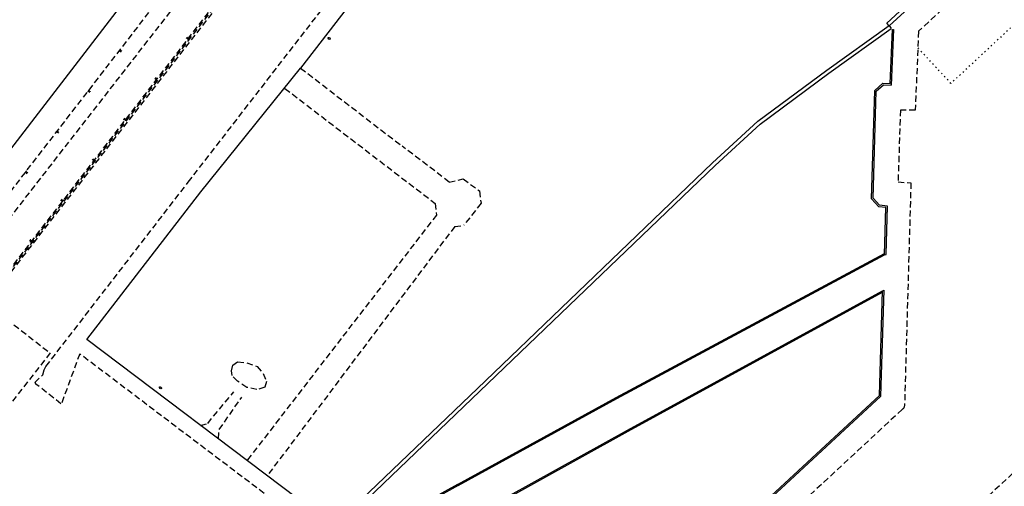
# Model space of a CAD drawing. Extents: x -11001773 to -11001243, y -3003050 to -3002637.
# Drawn here: x -11001417 to -11001336, y -3002825 to -3002787 of the extents above; entities that cross this region are included whole.
import ezdxf

# ---------------------------------------------------------------- set-up
doc = ezdxf.new("R2010")
doc.units = 0
doc.header["$MEASUREMENT"] = 0
doc.linetypes.add('PUNTO', pattern=[0.25, 0, -0.25])
doc.linetypes.add('TRATTEGGIATA', pattern=[0.75, 0.5, -0.25])
for name, color, linetype in [('R_Cordolo Aiuola', 3, 'CONTINUOUS'), ('R_Idrante', 24, 'CONTINUOUS'), ('R_Linee parcheggio', 2, 'PUNTO'), ('R_Marciapiede', 6, 'TRATTEGGIATA'), ('R_Muro', 1, 'CONTINUOUS'), ('R_Profili', 2, 'CONTINUOUS'), ('R_Sts-Cunicolo_cucina', 1, 'CONTINUOUS'), ('R_Vialetti', 142, 'TRATTEGGIATA')]:
    doc.layers.add(name, color=color, linetype=linetype)

msp = doc.modelspace()

# ---------------------------------------------------------------- linework, layer by layer
at = {"layer": 'R_Cordolo Aiuola'}
for p, q in [((-11001386.259, -3002781.241), (-11001393.81, -3002791.014)), ((-11001345.39, -3002787.856), (-11001345.584, -3002792.415)), ((-11001345.49, -3002787.853), (-11001345.39, -3002787.856)), ((-11001401.945, -3002801.121), (-11001393.81, -3002791.014)), ((-11001411.248, -3002813.165), (-11001401.945, -3002801.121)), ((-11001346.127, -3002806.258), (-11001345.995, -3002806.229)), ((-11001346.283, -3002809.204), (-11001346.151, -3002809.135)), ((-11001394.031, -3002826.189), (-11001411.248, -3002813.165)), ((-11001380.983, -3002825.015), (-11001368.035, -3002817.917)), ((-11001380.935, -3002825.103), (-11001367.988, -3002818.005)), ((-11001381.038, -3002828.273), (-11001367.114, -3002820.573)), ((-11001380.99, -3002828.361), (-11001367.066, -3002820.661)), ((-11001380.935, -3002825.103), (-11001395.59, -3002833.128)), ((-11001380.983, -3002825.015), (-11001395.329, -3002832.878))]:
    msp.add_line(p, q, dxfattribs=at)
for points in [[(-11001346.127, -3002806.258), (-11001346.125, -3002806.224), (-11001346.029, -3002802.399), (-11001346.599, -3002802.345), (-11001347.197, -3002801.694), (-11001346.927, -3002792.841), (-11001346.271, -3002792.237), (-11001345.679, -3002792.278), (-11001345.49, -3002787.853)], [(-11001345.995, -3002806.229), (-11001345.896, -3002802.281), (-11001346.537, -3002802.22), (-11001347.065, -3002801.645), (-11001346.799, -3002792.899), (-11001346.224, -3002792.371), (-11001345.584, -3002792.415)], [(-11001368.035, -3002817.917), (-11001346.123, -3002806.143)], [(-11001367.988, -3002818.005), (-11001346.127, -3002806.258)], [(-11001367.114, -3002820.573), (-11001346.283, -3002809.204)], [(-11001367.066, -3002820.661), (-11001346.287, -3002809.32)], [(-11001362.02, -3002832.077), (-11001346.547, -3002817.736), (-11001346.283, -3002809.204)], [(-11001361.931, -3002832.172), (-11001346.419, -3002817.795), (-11001346.151, -3002809.135)]]:
    msp.add_lwpolyline(points, dxfattribs=at)
at = {"layer": 'R_Idrante'}
for centre, major_axis in [((-11001391.468, -3002788.592), (0.0889, -0.0648)), ((-11001405.245, -3002817.113), (0.0847, -0.0702))]:
    msp.add_ellipse(centre, major_axis=major_axis, ratio=0.582443, dxfattribs=at)
at = {"layer": 'R_Linee parcheggio'}
for p, q in [((-11001284.617, -3002740.009), (-11001340.703, -3002792.266)), ((-11001340.703, -3002792.266), (-11001343.407, -3002789.362))]:
    msp.add_line(p, q, dxfattribs=at)
at = {"layer": 'R_Marciapiede'}
for p, q in [((-11001328.799, -3002774.466), (-11001343.349, -3002788.014)), ((-11001427.816, -3002820.851), (-11001392.845, -3002775.733)), ((-11001402.974, -3002800.327), (-11001387.337, -3002780.118)), ((-11001343.349, -3002788.014), (-11001343.624, -3002794.46)), ((-11001344.831, -3002794.444), (-11001345.024, -3002800.316)), ((-11001343.624, -3002794.46), (-11001344.831, -3002794.444)), ((-11001414.593, -3002815.368), (-11001402.974, -3002800.327)), ((-11001345.024, -3002800.316), (-11001343.977, -3002800.387)), ((-11001343.977, -3002800.387), (-11001344.489, -3002818.395)), ((-11001411.835, -3002814.351), (-11001413.324, -3002818.376)), ((-11001395.588, -3002826.641), (-11001411.835, -3002814.351)), ((-11001414.847, -3002816.051), (-11001414.748, -3002815.654)), ((-11001414.748, -3002815.654), (-11001414.593, -3002815.368)), ((-11001415.514, -3002816.672), (-11001414.847, -3002816.051)), ((-11001413.374, -3002818.417), (-11001415.416, -3002816.809)), ((-11001344.689, -3002818.889), (-11001375.977, -3002847.922))]:
    msp.add_line(p, q, dxfattribs=at)
at = {"layer": 'R_Marciapiede', "linetype": 'Continuous'}
msp.add_line((-11001415.514, -3002816.672), (-11001415.416, -3002816.809), dxfattribs=at)
at = {"layer": 'R_Marciapiede'}
msp.add_lwpolyline([(-11001242.974, -3002737.644), (-11001312.571, -3002802.65), (-11001374.844, -3002860.501), (-11001440.962, -3002922.166), (-11001479.362, -3002958.056), (-11001486.136, -3002964.332), (-11001550.533, -3003024.254)], dxfattribs=at)
msp.add_arc((-11001344.921, -3002818.508), 0.446, 301.35378, 14.57375, dxfattribs=at)
at = {"layer": 'R_Muro'}
for p, q in [((-11001423.495, -3002805.429), (-11001408.31, -3002785.748)), ((-11001345.762, -3002787.537), (-11001345.584, -3002787.778))]:
    msp.add_line(p, q, dxfattribs=at)
for points in [[(-11001342.829, -3002784.451), (-11001342.624, -3002784.67), (-11001345.739, -3002787.562), (-11001345.943, -3002787.342), (-11001342.829, -3002784.451)], [(-11001395.798, -3002832.912), (-11001378.716, -3002816.538), (-11001360.161, -3002798.738), (-11001356.476, -3002795.352), (-11001350.847, -3002791.193), (-11001345.762, -3002787.537)], [(-11001395.59, -3002833.128), (-11001378.508, -3002816.754), (-11001359.956, -3002798.957), (-11001356.285, -3002795.584), (-11001350.669, -3002791.434), (-11001345.584, -3002787.778)]]:
    msp.add_lwpolyline(points, dxfattribs=at)
at = {"layer": 'R_Profili', "linetype": 'TRATTEGGIATA'}
for p, q in [((-11001436.76, -3002826.04), (-11001395.821, -3002773.063)), ((-11001433.732, -3002828.411), (-11001392.773, -3002775.41))]:
    msp.add_line(p, q, dxfattribs=at)
at = {"layer": 'R_Profili'}
for points in [[(-11001403.084, -3002788.535), (-11001403.046, -3002788.486), (-11001403.051, -3002788.481), (-11001403.141, -3002788.598), (-11001403.136, -3002788.602), (-11001403.097, -3002788.553, -0.414214), (-11001403.087, -3002788.552), (-11001403, -3002788.619, -0.414214), (-11001402.998, -3002788.63), (-11001403.037, -3002788.679), (-11001403.031, -3002788.684), (-11001402.941, -3002788.567), (-11001402.946, -3002788.562), (-11001402.985, -3002788.612, -0.414214), (-11001402.995, -3002788.613), (-11001403.083, -3002788.546, -0.414214)], [(-11001408.56, -3002789.56), (-11001408.522, -3002789.51), (-11001408.528, -3002789.506), (-11001408.618, -3002789.622), (-11001408.612, -3002789.627), (-11001408.574, -3002789.577, -0.414214), (-11001408.563, -3002789.576), (-11001408.476, -3002789.644, -0.414214), (-11001408.474, -3002789.654), (-11001408.513, -3002789.704), (-11001408.507, -3002789.708), (-11001408.417, -3002789.591), (-11001408.423, -3002789.587), (-11001408.461, -3002789.637, -0.414214), (-11001408.471, -3002789.638), (-11001408.559, -3002789.57, -0.414214)], [(-11001405.642, -3002791.846), (-11001405.604, -3002791.796), (-11001405.61, -3002791.792), (-11001405.7, -3002791.909), (-11001405.694, -3002791.913), (-11001405.656, -3002791.864, -0.414214), (-11001405.645, -3002791.862), (-11001405.558, -3002791.93, -0.414214), (-11001405.557, -3002791.94), (-11001405.595, -3002791.99), (-11001405.589, -3002791.994), (-11001405.499, -3002791.878), (-11001405.505, -3002791.873), (-11001405.543, -3002791.923, -0.414214), (-11001405.554, -3002791.924), (-11001405.641, -3002791.856, -0.414214)], [(-11001411.118, -3002792.871), (-11001411.08, -3002792.821), (-11001411.086, -3002792.817), (-11001411.176, -3002792.933), (-11001411.17, -3002792.938), (-11001411.132, -3002792.888, -0.414214), (-11001411.122, -3002792.887), (-11001411.034, -3002792.954, -0.414214), (-11001411.033, -3002792.965), (-11001411.071, -3002793.014), (-11001411.065, -3002793.019), (-11001410.975, -3002792.902), (-11001410.981, -3002792.898), (-11001411.019, -3002792.947, -0.414214), (-11001411.03, -3002792.949), (-11001411.117, -3002792.881, -0.414214)], [(-11001408.201, -3002795.157), (-11001408.162, -3002795.107), (-11001408.168, -3002795.103), (-11001408.258, -3002795.219), (-11001408.253, -3002795.224), (-11001408.214, -3002795.174, -0.414214), (-11001408.204, -3002795.173), (-11001408.116, -3002795.24, -0.414214), (-11001408.115, -3002795.251), (-11001408.153, -3002795.3), (-11001408.148, -3002795.305), (-11001408.057, -3002795.188), (-11001408.063, -3002795.184), (-11001408.102, -3002795.233, -0.414214), (-11001408.112, -3002795.235), (-11001408.199, -3002795.167, -0.414214)], [(-11001413.677, -3002796.181), (-11001413.639, -3002796.132), (-11001413.644, -3002796.127), (-11001413.734, -3002796.244), (-11001413.729, -3002796.248), (-11001413.69, -3002796.199, -0.414214), (-11001413.68, -3002796.197), (-11001413.593, -3002796.265, -0.414214), (-11001413.591, -3002796.275), (-11001413.63, -3002796.325), (-11001413.624, -3002796.329), (-11001413.534, -3002796.213), (-11001413.539, -3002796.208), (-11001413.578, -3002796.258, -0.414214), (-11001413.588, -3002796.259), (-11001413.676, -3002796.192, -0.414214)], [(-11001410.759, -3002798.467), (-11001410.721, -3002798.418), (-11001410.727, -3002798.413), (-11001410.817, -3002798.53), (-11001410.811, -3002798.534), (-11001410.773, -3002798.485, -0.414214), (-11001410.762, -3002798.483), (-11001410.675, -3002798.551, -0.414214), (-11001410.674, -3002798.561), (-11001410.712, -3002798.611), (-11001410.706, -3002798.615), (-11001410.616, -3002798.499), (-11001410.622, -3002798.494), (-11001410.66, -3002798.544, -0.414214), (-11001410.67, -3002798.545), (-11001410.758, -3002798.478, -0.414214)], [(-11001416.236, -3002799.491), (-11001416.197, -3002799.442), (-11001416.203, -3002799.437), (-11001416.293, -3002799.554), (-11001416.288, -3002799.559), (-11001416.249, -3002799.509, -0.414214), (-11001416.239, -3002799.508), (-11001416.152, -3002799.575, -0.414214), (-11001416.15, -3002799.586), (-11001416.189, -3002799.635), (-11001416.183, -3002799.64), (-11001416.093, -3002799.523), (-11001416.098, -3002799.519), (-11001416.137, -3002799.568, -0.414214), (-11001416.147, -3002799.569), (-11001416.234, -3002799.502, -0.414214)], [(-11001413.318, -3002801.778), (-11001413.279, -3002801.728), (-11001413.285, -3002801.724), (-11001413.375, -3002801.84), (-11001413.369, -3002801.845), (-11001413.331, -3002801.795, -0.414214), (-11001413.321, -3002801.794), (-11001413.233, -3002801.862, -0.414214), (-11001413.232, -3002801.872), (-11001413.27, -3002801.922), (-11001413.264, -3002801.926), (-11001413.174, -3002801.809), (-11001413.18, -3002801.805), (-11001413.218, -3002801.854, -0.414214), (-11001413.229, -3002801.856), (-11001413.316, -3002801.788, -0.414214)], [(-11001415.876, -3002805.088), (-11001415.838, -3002805.039), (-11001415.844, -3002805.034), (-11001415.934, -3002805.151), (-11001415.928, -3002805.156), (-11001415.89, -3002805.106, -0.414214), (-11001415.879, -3002805.105), (-11001415.792, -3002805.172, -0.414214), (-11001415.79, -3002805.183), (-11001415.829, -3002805.232), (-11001415.823, -3002805.237), (-11001415.733, -3002805.12), (-11001415.739, -3002805.116), (-11001415.777, -3002805.165, -0.414214), (-11001415.787, -3002805.166), (-11001415.875, -3002805.099, -0.414214)]]:
    msp.add_lwpolyline(points, format="xyb", close=True, dxfattribs=at)
at = {"layer": 'R_Sts-Cunicolo_cucina', "linetype": 'TRATTEGGIATA'}
for points in [[(-11001491.341, -3002896.491), (-11001480.015, -3002882.874), (-11001471.397, -3002872.554), (-11001450.784, -3002846.046), (-11001429.102, -3002818.126), (-11001430.65, -3002816.924), (-11001429.781, -3002815.771), (-11001428.235, -3002816.975), (-11001394.351, -3002773.473), (-11001395.323, -3002772.756), (-11001394.357, -3002771.472), (-11001394.394, -3002771.443), (-11001394.317, -3002771.343), (-11001394.72, -3002771.033), (-11001394.778, -3002771.108), (-11001403.121, -3002764.684), (-11001403.066, -3002764.612), (-11001403.445, -3002764.321), (-11001403.493, -3002764.384), (-11001403.79, -3002764.155)], [(-11001390.01, -3002772.336), (-11001420.019, -3002810.944)], [(-11001418.984, -3002810.602), (-11001414.256, -3002814.277), (-11001417.34, -3002818.213)]]:
    msp.add_lwpolyline(points, dxfattribs=at)
at = {"layer": 'R_Vialetti'}
for p, q in [((-11001393.81, -3002791.014), (-11001385.515, -3002797.387)), ((-11001395.089, -3002792.674), (-11001382.823, -3002802.06)), ((-11001381.664, -3002800.324), (-11001385.515, -3002797.387)), ((-11001381.664, -3002800.324), (-11001380.534, -3002800.061)), ((-11001380.534, -3002800.061), (-11001379.2, -3002801.051)), ((-11001379.2, -3002801.051), (-11001379.069, -3002802.056)), ((-11001382.823, -3002802.06), (-11001382.71, -3002803.012)), ((-11001379.069, -3002802.056), (-11001380.48, -3002803.853)), ((-11001381.222, -3002803.949), (-11001380.48, -3002803.853))]:
    msp.add_line(p, q, dxfattribs=at)
for points in [[(-11001382.71, -3002803.012), (-11001398.133, -3002823)], [(-11001381.222, -3002803.949), (-11001396.523, -3002824.289)], [(-11001397.339, -3002815.386), (-11001396.855, -3002815.949), (-11001396.581, -3002816.61), (-11001396.737, -3002817.071), (-11001397.386, -3002817.268), (-11001398.194, -3002817.084), (-11001398.966, -3002816.576), (-11001399.401, -3002816.109), (-11001399.453, -3002815.738), (-11001399.332, -3002815.284), (-11001398.946, -3002815.008), (-11001398.2, -3002815.07), (-11001397.339, -3002815.386)], [(-11001401.972, -3002820.186), (-11001401.389, -3002820.023), (-11001399.262, -3002817.444)], [(-11001400.496, -3002821.272), (-11001400.453, -3002820.527), (-11001398.603, -3002817.875)]]:
    msp.add_lwpolyline(points, dxfattribs=at)

doc.saveas('drawing.dxf')
